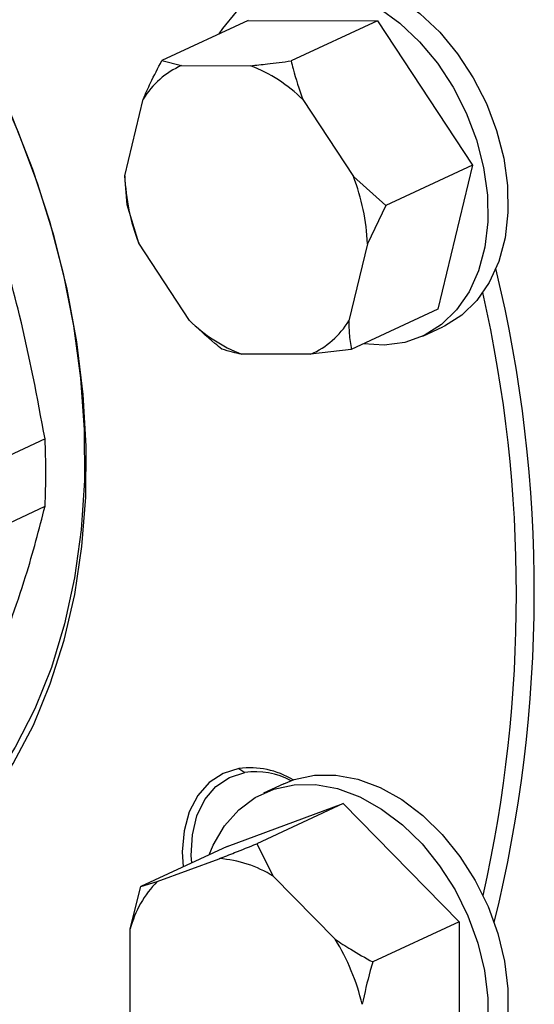
# Model space of a CAD drawing. Units: millimetres. Extents: x 4 to 416, y 4 to 293.
# Drawn here: x 352 to 354, y 171 to 175 of the extents above; entities that cross this region are included whole.
import ezdxf

# ---------------------------------------------------------------- set-up
doc = ezdxf.new("R2010")
doc.units = ezdxf.units.MM

msp = doc.modelspace()

# ---------------------------------------------------------------- linework, layer by layer
at = {"color": 7, "linetype": 'Continuous', "lineweight": 25}
for p, q in [((352.7773, 175.0285), (352.4505, 174.8765)), ((352.7773, 175.0285), (353.2662, 175.0271)), ((353.2662, 175.0271), (352.9394, 174.8752)), ((353.2662, 175.0271), (353.6243, 174.481)), ((352.4505, 174.8765), (352.5248, 174.8578)), ((352.5248, 174.8578), (352.7857, 174.857)), ((352.3104, 174.4404), (352.3802, 174.731)), ((352.9832, 174.7293), (353.1743, 174.438)), ((353.6243, 174.481), (353.2975, 174.329)), ((353.6243, 174.481), (353.4934, 173.9363)), ((352.3196, 174.3318), (352.3104, 174.4404)), ((353.1743, 174.438), (353.2975, 174.329)), ((352.3634, 174.186), (352.3196, 174.3318)), ((353.2975, 174.329), (353.2273, 174.1835)), ((352.5544, 173.8946), (352.3634, 174.186)), ((353.2273, 174.1835), (353.1574, 173.8929)), ((353.4934, 173.9363), (353.1666, 173.7843)), ((353.4365, 173.8347), (353.5129, 173.8702)), ((353.0129, 173.7662), (352.752, 173.7669)), ((353.1666, 173.7843), (353.0129, 173.7662)), ((352.0089, 173.4463), (351.7663, 173.3335)), ((351.7917, 173.0913), (352.009, 173.1923)), ((352.7419, 172.2012), (352.7642, 172.1858)), ((352.9112, 172.1432), (352.8349, 172.1077)), ((352.6975, 171.9063), (353.1359, 172.068)), ((353.1359, 172.068), (352.8091, 171.916)), ((353.1359, 172.068), (353.5744, 171.6217)), ((352.6975, 171.9063), (352.3708, 171.7543)), ((352.8091, 171.916), (352.8717, 171.7935)), ((352.4333, 171.7736), (352.6672, 171.8598)), ((352.8717, 171.7935), (353.1056, 171.5553)), ((352.3311, 171.5941), (352.3708, 171.7543)), ((352.3708, 171.7543), (352.4333, 171.7736)), ((353.5744, 171.6217), (353.2476, 171.4697)), ((353.5744, 171.6217), (353.5745, 171.0137)), ((352.3312, 171.2697), (352.3311, 171.5941))]:
    msp.add_line(p, q, dxfattribs=at)
at = {"color": 7, "linetype": 'Continuous', "lineweight": 25, "flags": 128}
for points in [[(352.9105, 175.1656), (352.9406, 175.1779), (353.0164, 175.1963), (353.0969, 175.1987), (353.18, 175.1852), (353.2639, 175.156), (353.3466, 175.1119), (353.4261, 175.0539), (353.5006, 174.9833), (353.5683, 174.9017), (353.6276, 174.8112), (353.6772, 174.7139), (353.7159, 174.6119), (353.7428, 174.5077), (353.7572, 174.4038), (353.7588, 174.3025), (353.7476, 174.2063), (353.7239, 174.1174), (353.6881, 174.0378), (353.6412, 173.9696), (353.5842, 173.9141), (353.5184, 173.8729), (353.5129, 173.8702)], [(351.6814, 171.9406), (351.7041, 171.9654), (351.8017, 172.0864), (351.8888, 172.2199), (351.9647, 172.3649), (352.0289, 172.5204), (352.0812, 172.6854), (352.1211, 172.859), (352.1484, 173.0399), (352.1628, 173.2269), (352.1644, 173.419), (352.1531, 173.6148), (352.1289, 173.813), (352.0921, 174.0124), (352.0428, 174.2116), (351.9814, 174.4095), (351.9082, 174.6046), (351.8239, 174.7958), (351.7288, 174.9817), (351.6236, 175.1613)], [(353.2702, 175.0764), (353.3497, 175.0184), (353.4242, 174.9478), (353.4919, 174.8662), (353.5513, 174.7757), (353.6009, 174.6784), (353.6395, 174.5764), (353.6664, 174.4722), (353.6808, 174.3683), (353.6825, 174.267), (353.6713, 174.1708), (353.6475, 174.0819), (353.6117, 174.0023), (353.5648, 173.9341), (353.5078, 173.8786), (353.4421, 173.8374), (353.3692, 173.8112), (353.2908, 173.8008), (353.2127, 173.8057)], [(352.6677, 174.9776), (352.681, 174.9981), (352.7331, 175.0601)], [(351.8742, 174.6853), (351.8854, 174.6592), (351.9612, 174.4661), (352.0252, 174.2699), (352.0772, 174.072), (352.1167, 173.8736), (352.1434, 173.6762), (352.1573, 173.4809), (352.1581, 173.2892), (352.146, 173.1022), (352.1209, 172.9212), (352.0831, 172.7475), (352.0328, 172.5821), (351.9703, 172.4263), (351.8961, 172.2809), (351.8106, 172.147), (351.7144, 172.0256), (351.7044, 172.0142)], [(352.7419, 172.2012), (352.6819, 172.1822), (352.6293, 172.1474), (352.5862, 172.0982), (352.5541, 172.0366), (352.5344, 171.9648), (352.5277, 171.8856), (352.5309, 171.8288)], [(352.5632, 171.8438), (352.5615, 171.8717), (352.5657, 171.9501), (352.5832, 172.0215), (352.6132, 172.0831), (352.6546, 172.1322), (352.7056, 172.1669), (352.7642, 172.1858)], [(352.9112, 172.1432), (352.9505, 172.1587), (353.027, 172.1751), (353.1079, 172.1755), (353.1912, 172.16), (353.2751, 172.1289), (353.3575, 172.083), (353.4364, 172.0233), (353.5101, 171.9512), (353.5769, 171.8685), (353.6351, 171.777), (353.6834, 171.6789), (353.7206, 171.5765), (353.746, 171.4722), (353.7588, 171.3685), (353.7588, 171.2677), (353.746, 171.1723), (353.7207, 171.0845), (353.6835, 171.0063), (353.6353, 170.9395), (353.5771, 170.8858), (353.5136, 170.8478)], [(352.629, 171.8744), (352.6448, 171.9115), (352.6877, 171.9842), (352.7411, 172.0446), (352.8037, 172.0913), (352.8741, 172.1232), (352.9507, 172.1395), (353.0315, 172.14), (353.1149, 172.1245), (353.1987, 172.0934), (353.2811, 172.0475), (353.3601, 171.9878), (353.4338, 171.9157), (353.5005, 171.833), (353.5587, 171.7415), (353.607, 171.6434), (353.6443, 171.541), (353.6696, 171.4367), (353.6824, 171.333), (353.6825, 171.2322)]]:
    msp.add_lwpolyline(points, dxfattribs=at)
at = {"color": 7, "linetype": 'Continuous', "lineweight": 25}
for centre, radius, start, end in [((352.6545, 174.564), 0.3212, 113.822, 148.6543), ((352.5766, 174.3168), 0.5793, 45.4074, 68.838), ((353.0884, 174.4697), 0.7786, 182.1573, 201.3721), ((352.4492, 174.1542), 0.7787, 2.1578, 21.3707), ((348.6346, 172.868), 5.2237, 346.1646, 13.5291), ((348.5892, 172.8586), 5.2016, 347.3569, 12.6703), ((352.9611, 174.3071), 0.5792, 225.4071, 248.8383), ((352.8831, 174.06), 0.3212, 293.8221, 328.6529), ((349.2204, 173.3186), 2.7914, 357.4064, 2.6208), ((352.7818, 171.887), 0.3167, 58.6263, 97.2304), ((352.8041, 171.9032), 0.2853, 61.7938, 98.0406), ((352.6362, 171.4164), 0.4446, 58.021, 86.0103), ((352.7139, 171.495), 0.3954, 135.2028, 165.4865), ((352.3933, 171.1148), 0.8375, 13.4406, 31.7384)]:
    msp.add_arc(centre, radius, start, end, dxfattribs=at)
for points, knots in [([(352.3802, 174.731), (352.3892, 174.7515), (352.4106, 174.8001), (352.4358, 174.8485), (352.4505, 174.8765)], [0, 0, 0, 0, 0.4214399, 1, 1, 1, 1]), ([(352.7857, 174.857), (352.8067, 174.8591), (352.8567, 174.8641), (352.9091, 174.8711), (352.9394, 174.8752)], [0, 0, 0, 0, 0.421433, 1, 1, 1, 1]), ([(352.9394, 174.8752), (352.9417, 174.8652), (352.953, 174.8168), (352.9699, 174.768), (352.9832, 174.7293)], [0, 0, 0, 0, 0.206693, 1, 1, 1, 1]), ([(352.0089, 173.4463), (351.9796, 173.6032), (351.9281, 173.8796), (351.8497, 174.1475), (351.8159, 174.2632)], [0, 0, 0, 0, 0.567923, 1, 1, 1, 1]), ([(352.6776, 173.7857), (352.6688, 173.7927), (352.6262, 173.8265), (352.5862, 173.8645), (352.5544, 173.8946)], [0, 0, 0, 0, 0.206693, 1, 1, 1, 1]), ([(353.1574, 173.8929), (353.1576, 173.8767), (353.158, 173.8382), (353.1635, 173.8041), (353.1666, 173.7843)], [0, 0, 0, 0, 0.421442, 1, 1, 1, 1]), ([(352.752, 173.7669), (352.7401, 173.7691), (352.7119, 173.7743), (352.6902, 173.7815), (352.6776, 173.7857)], [0, 0, 0, 0, 0.421448, 1, 1, 1, 1]), ([(351.8163, 172.5841), (351.8588, 172.6998), (351.9359, 172.9098), (351.9863, 173.1048), (352.009, 173.1923)], [0, 0, 0, 0, 0.550944, 1, 1, 1, 1]), ([(352.6672, 171.8598), (352.6865, 171.8674), (352.7324, 171.8854), (352.781, 171.9048), (352.8091, 171.916)], [0, 0, 0, 0, 0.4214389, 1, 1, 1, 1]), ([(353.1056, 171.5553), (353.125, 171.5424), (353.1709, 171.5118), (353.2195, 171.4851), (353.2476, 171.4697)], [0, 0, 0, 0, 0.421444, 1, 1, 1, 1]), ([(353.2476, 171.4697), (353.2444, 171.4587), (353.2287, 171.4057), (353.2171, 171.352), (353.2079, 171.3094)], [0, 0, 0, 0, 0.206693, 1, 1, 1, 1])]:
    msp.add_open_spline(points, degree=3, knots=knots, dxfattribs=at)

doc.saveas('drawing.dxf')
